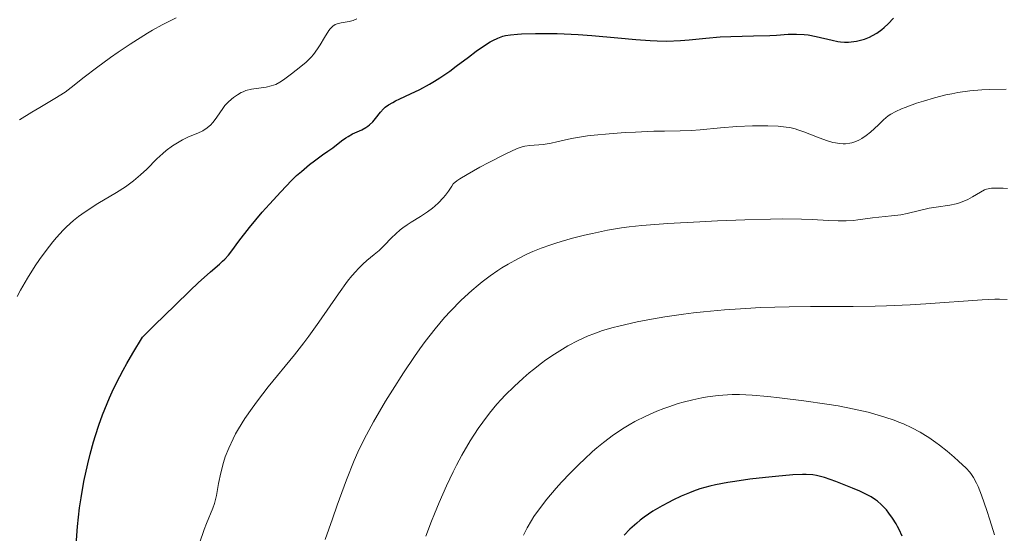
# Model space of a CAD drawing. Units: metres. Extents: x 625747 to 629234, y 4660157 to 4662532.
# Drawn here: x 626098 to 626208, y 4660562 to 4660620 of the extents above; entities that cross this region are included whole.
import ezdxf

# ---------------------------------------------------------------- set-up
doc = ezdxf.new("R2010")
doc.units = ezdxf.units.M
doc.header["$MEASUREMENT"] = 0
doc.layers.add('Curva de nivel maestra', color=36, linetype='Continuous', lineweight=30)
doc.layers.add('Curva de nivel normal', color=36, linetype='Continuous', lineweight=0)

# ---------------------------------------------------------------- blocks, each defined once
blk = doc.blocks.new('*U200')
at = {"layer": 'Curva de nivel normal', "color": 36, "linetype": 'Continuous', "lineweight": 0}
blk.add_polyline3d([(626115.24, 4660619.87, 390), (626114.65, 4660619.59, 390), (626113.68, 4660619.1, 390), (626112.6, 4660618.5, 390), (626112.02, 4660618.15, 390), (626110.08, 4660616.92, 390), (626108.75, 4660616.02, 390), (626107.88, 4660615.42, 390), (626106.32, 4660614.28, 390), (626104.93, 4660613.21, 390), (626103.48, 4660612.06, 390), (626102.78, 4660611.55, 390), (626101.63, 4660610.82, 390), (626099.93, 4660609.83, 390), (626099.04, 4660609.3, 390), (626097.67, 4660608.44, 390)], dxfattribs=at)
blk = doc.blocks.new('*U209')
at = {"layer": 'Curva de nivel normal', "color": 36, "linetype": 'Continuous', "lineweight": 0}
blk.add_polyline3d([(626117.88, 4660560.87, 405), (626118.41, 4660562.4, 405), (626118.67, 4660563.1, 405), (626119.38, 4660564.81, 405), (626119.56, 4660565.35, 405), (626119.64, 4660565.63, 405), (626119.78, 4660566.23, 405), (626120.02, 4660567.6, 405), (626120.26, 4660568.78, 405), (626120.58, 4660569.95, 405), (626120.78, 4660570.57, 405), (626121.16, 4660571.56, 405), (626121.65, 4660572.61, 405), (626121.94, 4660573.16, 405), (626122.26, 4660573.72, 405), (626122.98, 4660574.87, 405), (626123.8, 4660576.06, 405), (626124.38, 4660576.85, 405), (626125.61, 4660578.44, 405), (626128.55, 4660582.04, 405), (626129.6, 4660583.4, 405), (626130.15, 4660584.13, 405), (626131.27, 4660585.7, 405), (626133.5, 4660588.9, 405), (626134.52, 4660590.29, 405), (626134.99, 4660590.89, 405), (626135.43, 4660591.4, 405), (626135.7, 4660591.69, 405), (626136.21, 4660592.2, 405), (626136.67, 4660592.62, 405), (626137.51, 4660593.29, 405), (626138.08, 4660593.77, 405), (626138.64, 4660594.33, 405), (626139.45, 4660595.16, 405), (626139.92, 4660595.61, 405), (626140.44, 4660596.06, 405), (626140.73, 4660596.29, 405), (626141.21, 4660596.63, 405), (626141.67, 4660596.93, 405), (626142.69, 4660597.57, 405), (626143.5, 4660598.11, 405), (626144.04, 4660598.52, 405), (626144.31, 4660598.75, 405), (626144.72, 4660599.11, 405), (626145.24, 4660599.65, 405), (626145.5, 4660599.95, 405), (626145.86, 4660600.43, 405), (626146.21, 4660600.96, 405), (626146.38, 4660601.25, 405), (626146.79, 4660601.56, 405), (626147.13, 4660601.79, 405), (626147.95, 4660602.3, 405), (626149.39, 4660603.11, 405), (626150.39, 4660603.65, 405), (626152.2, 4660604.56, 405), (626153.55, 4660605.19, 405), (626154.13, 4660605.4, 405), (626154.43, 4660605.48, 405), (626154.97, 4660605.56, 405), (626156.5, 4660605.67, 405), (626157.4, 4660605.8, 405), (626158.04, 4660605.94, 405), (626159.68, 4660606.32, 405), (626160.8, 4660606.52, 405), (626161.48, 4660606.62, 405), (626162.23, 4660606.7, 405), (626163.9, 4660606.86, 405), (626165.68, 4660606.99, 405), (626166.85, 4660607.05, 405), (626168.92, 4660607.14, 405), (626170.11, 4660607.17, 405), (626171.87, 4660607.18, 405), (626173.11, 4660607.23, 405), (626174.11, 4660607.31, 405), (626176.42, 4660607.53, 405), (626178.25, 4660607.68, 405), (626180, 4660607.75, 405), (626181.07, 4660607.76, 405), (626181.72, 4660607.75, 405), (626182.87, 4660607.7, 405), (626183.78, 4660607.61, 405), (626184.19, 4660607.55, 405), (626184.78, 4660607.41, 405), (626185.09, 4660607.32, 405), (626185.78, 4660607.07, 405), (626187.48, 4660606.4, 405), (626188.42, 4660606.07, 405), (626189.03, 4660605.9, 405), (626189.33, 4660605.83, 405), (626189.77, 4660605.76, 405), (626190.18, 4660605.74, 405), (626190.44, 4660605.74, 405), (626190.94, 4660605.8, 405), (626191.18, 4660605.86, 405), (626191.62, 4660606, 405), (626192.03, 4660606.18, 405), (626192.29, 4660606.33, 405), (626192.77, 4660606.65, 405), (626193.27, 4660607.04, 405), (626194.14, 4660607.86, 405), (626194.73, 4660608.43, 405), (626195.26, 4660608.86, 405), (626195.56, 4660609.06, 405), (626196.09, 4660609.36, 405), (626196.75, 4660609.66, 405), (626197.15, 4660609.83, 405), (626198.44, 4660610.3, 405), (626199.2, 4660610.54, 405), (626200.43, 4660610.9, 405), (626201.73, 4660611.22, 405), (626202.4, 4660611.36, 405), (626203.07, 4660611.48, 405), (626204.42, 4660611.67, 405), (626205.77, 4660611.8, 405), (626206.68, 4660611.85, 405), (626208.5, 4660611.89, 405)], dxfattribs=at)
blk = doc.blocks.new('*U213')
at = {"layer": 'Curva de nivel normal', "color": 36, "linetype": 'Continuous', "lineweight": 0}
blk.add_polyline3d([(626154.26, 4660561.79, 420), (626154.68, 4660562.59, 420), (626155.17, 4660563.42, 420), (626155.45, 4660563.87, 420), (626155.95, 4660564.59, 420), (626156.89, 4660565.81, 420), (626157.96, 4660567.06, 420), (626158.56, 4660567.73, 420), (626159.53, 4660568.76, 420), (626160.56, 4660569.79, 420), (626161.09, 4660570.29, 420), (626162.04, 4660571.16, 420), (626162.53, 4660571.58, 420), (626163.27, 4660572.18, 420), (626164.4, 4660573.04, 420), (626165.57, 4660573.82, 420), (626166.16, 4660574.18, 420), (626166.77, 4660574.53, 420), (626168.01, 4660575.16, 420), (626169.24, 4660575.7, 420), (626170.06, 4660576.02, 420), (626170.6, 4660576.21, 420), (626171.64, 4660576.55, 420), (626172.21, 4660576.71, 420), (626173.3, 4660576.98, 420), (626174.32, 4660577.19, 420), (626174.96, 4660577.3, 420), (626176.14, 4660577.45, 420), (626177.2, 4660577.55, 420), (626177.72, 4660577.57, 420), (626178.54, 4660577.58, 420), (626179.96, 4660577.52, 420), (626181.72, 4660577.36, 420), (626183.03, 4660577.22, 420), (626185.76, 4660576.88, 420), (626188.37, 4660576.5, 420), (626189.61, 4660576.29, 420), (626191.42, 4660575.94, 420), (626192.99, 4660575.58, 420), (626193.75, 4660575.38, 420), (626194.87, 4660575.05, 420), (626195.93, 4660574.68, 420), (626196.45, 4660574.49, 420), (626196.95, 4660574.28, 420), (626197.91, 4660573.83, 420), (626198.82, 4660573.34, 420), (626199.42, 4660572.99, 420), (626199.81, 4660572.74, 420), (626200.59, 4660572.2, 420), (626201.02, 4660571.89, 420), (626201.87, 4660571.22, 420), (626202.67, 4660570.55, 420), (626203.16, 4660570.11, 420), (626203.99, 4660569.31, 420), (626204.42, 4660568.84, 420), (626204.6, 4660568.61, 420), (626204.84, 4660568.25, 420), (626205.18, 4660567.62, 420), (626205.35, 4660567.24, 420), (626205.72, 4660566.29, 420), (626206.33, 4660564.55, 420), (626206.66, 4660563.51, 420), (626207.17, 4660561.81, 420)], dxfattribs=at)
blk = doc.blocks.new('*U216')
at = {"layer": 'Curva de nivel normal', "color": 36, "linetype": 'Continuous', "lineweight": 0}
blk.add_polyline3d([(626208.6, 4660588.24, 415), (626207.75, 4660588.28, 415), (626207.21, 4660588.28, 415), (626205.8, 4660588.21, 415), (626199.46, 4660587.77, 415), (626197.7, 4660587.66, 415), (626195.06, 4660587.53, 415), (626193.78, 4660587.49, 415), (626191.3, 4660587.45, 415), (626186.52, 4660587.45, 415), (626184.14, 4660587.43, 415), (626180.89, 4660587.34, 415), (626179.26, 4660587.25, 415), (626176.85, 4660587.09, 415), (626174.5, 4660586.88, 415), (626173.36, 4660586.75, 415), (626172.26, 4660586.61, 415), (626170.16, 4660586.31, 415), (626168.24, 4660585.97, 415), (626167.06, 4660585.74, 415), (626165, 4660585.27, 415), (626164.34, 4660585.1, 415), (626163.17, 4660584.75, 415), (626162.17, 4660584.4, 415), (626161.56, 4660584.16, 415), (626160.42, 4660583.63, 415), (626159.26, 4660583.03, 415), (626158.66, 4660582.68, 415), (626157.75, 4660582.11, 415), (626156.79, 4660581.46, 415), (626156.3, 4660581.1, 415), (626155.39, 4660580.39, 415), (626154.93, 4660580.02, 415), (626154.23, 4660579.42, 415), (626153.21, 4660578.48, 415), (626152.22, 4660577.5, 415), (626151.75, 4660577, 415), (626151.3, 4660576.5, 415), (626150.46, 4660575.49, 415), (626149.69, 4660574.46, 415), (626149.2, 4660573.77, 415), (626148.3, 4660572.37, 415), (626147.35, 4660570.75, 415), (626146.76, 4660569.64, 415), (626146.37, 4660568.88, 415), (626145.62, 4660567.31, 415), (626144.8, 4660565.46, 415), (626144.28, 4660564.19, 415), (626143.95, 4660563.34, 415), (626143.32, 4660561.68, 415)], dxfattribs=at)
blk = doc.blocks.new('*U217')
at = {"layer": 'Curva de nivel normal', "color": 36, "linetype": 'Continuous', "lineweight": 0}
blk.add_polyline3d([(626097.38, 4660588.58, 395), (626097.76, 4660589.31, 395), (626098.54, 4660590.65, 395), (626099.43, 4660592.03, 395), (626099.91, 4660592.73, 395), (626100.66, 4660593.76, 395), (626101.42, 4660594.74, 395), (626101.8, 4660595.2, 395), (626102.56, 4660596.03, 395), (626102.94, 4660596.41, 395), (626103.73, 4660597.12, 395), (626104.28, 4660597.56, 395), (626104.67, 4660597.85, 395), (626105.48, 4660598.4, 395), (626106.47, 4660599.02, 395), (626108.56, 4660600.27, 395), (626109.56, 4660600.91, 395), (626110.03, 4660601.24, 395), (626110.47, 4660601.57, 395), (626111.26, 4660602.24, 395), (626111.96, 4660602.89, 395), (626113.08, 4660604.03, 395), (626113.75, 4660604.66, 395), (626114.14, 4660604.99, 395), (626114.85, 4660605.52, 395), (626115.58, 4660605.97, 395), (626115.98, 4660606.19, 395), (626116.66, 4660606.51, 395), (626117.7, 4660606.94, 395), (626118.24, 4660607.2, 395), (626118.74, 4660607.52, 395), (626118.97, 4660607.71, 395), (626119.12, 4660607.84, 395), (626119.39, 4660608.13, 395), (626119.63, 4660608.45, 395), (626120.08, 4660609.11, 395), (626120.57, 4660609.82, 395), (626120.74, 4660610.04, 395), (626121.1, 4660610.41, 395), (626121.46, 4660610.74, 395), (626121.69, 4660610.93, 395), (626122.15, 4660611.24, 395), (626122.56, 4660611.49, 395), (626122.77, 4660611.59, 395), (626123.1, 4660611.71, 395), (626123.71, 4660611.86, 395), (626125.38, 4660612.11, 395), (626125.94, 4660612.23, 395), (626126.2, 4660612.32, 395), (626126.45, 4660612.41, 395), (626126.89, 4660612.64, 395), (626127.31, 4660612.92, 395), (626128.2, 4660613.6, 395), (626129.28, 4660614.43, 395), (626129.86, 4660614.92, 395), (626130.41, 4660615.46, 395), (626130.67, 4660615.76, 395), (626131.15, 4660616.4, 395), (626131.43, 4660616.84, 395), (626131.93, 4660617.69, 395), (626132.41, 4660618.47, 395), (626132.56, 4660618.66, 395), (626132.84, 4660618.94, 395), (626133.13, 4660619.13, 395), (626133.34, 4660619.21, 395), (626133.81, 4660619.32, 395), (626134.68, 4660619.48, 395), (626135.13, 4660619.6, 395), (626135.55, 4660619.78, 395)], dxfattribs=at)
blk = doc.blocks.new('*U220')
at = {"layer": 'Curva de nivel normal', "color": 36, "linetype": 'Continuous', "lineweight": 0}
blk.add_polyline3d([(626208.66, 4660600.7, 410), (626208.17, 4660600.74, 410), (626207.34, 4660600.76, 410), (626206.87, 4660600.74, 410), (626206.66, 4660600.72, 410), (626206.3, 4660600.64, 410), (626206.08, 4660600.56, 410), (626205.61, 4660600.31, 410), (626204.72, 4660599.77, 410), (626204.18, 4660599.47, 410), (626203.57, 4660599.2, 410), (626203.24, 4660599.09, 410), (626202.9, 4660598.99, 410), (626202.17, 4660598.84, 410), (626200.63, 4660598.62, 410), (626199.86, 4660598.5, 410), (626198.77, 4660598.26, 410), (626197.37, 4660597.91, 410), (626196.68, 4660597.77, 410), (626195.62, 4660597.63, 410), (626194.19, 4660597.51, 410), (626193.48, 4660597.43, 410), (626191.84, 4660597.19, 410), (626191.33, 4660597.13, 410), (626190.52, 4660597.08, 410), (626190.08, 4660597.07, 410), (626189.61, 4660597.08, 410), (626188.55, 4660597.14, 410), (626186.7, 4660597.25, 410), (626185.52, 4660597.29, 410), (626183.34, 4660597.31, 410), (626182.04, 4660597.29, 410), (626179.15, 4660597.21, 410), (626176.08, 4660597.08, 410), (626174.07, 4660596.98, 410), (626170.48, 4660596.77, 410), (626167.56, 4660596.55, 410), (626166.13, 4660596.41, 410), (626165.3, 4660596.3, 410), (626163.72, 4660596.03, 410), (626162.02, 4660595.68, 410), (626161.13, 4660595.47, 410), (626159.8, 4660595.13, 410), (626158.51, 4660594.77, 410), (626157.9, 4660594.58, 410), (626157.33, 4660594.4, 410), (626156.27, 4660594.02, 410), (626155.32, 4660593.63, 410), (626154.73, 4660593.36, 410), (626153.65, 4660592.83, 410), (626152.55, 4660592.21, 410), (626151.85, 4660591.79, 410), (626151.4, 4660591.5, 410), (626150.52, 4660590.89, 410), (626149.63, 4660590.23, 410), (626149.18, 4660589.87, 410), (626148.46, 4660589.26, 410), (626147.28, 4660588.16, 410), (626146.07, 4660586.93, 410), (626145.41, 4660586.21, 410), (626144.36, 4660584.97, 410), (626143.23, 4660583.53, 410), (626142.63, 4660582.72, 410), (626142.02, 4660581.86, 410), (626140.78, 4660580, 410), (626139.55, 4660578.08, 410), (626138.78, 4660576.82, 410), (626137.43, 4660574.51, 410), (626136.63, 4660573.06, 410), (626136.29, 4660572.4, 410), (626135.67, 4660571.09, 410), (626135.27, 4660570.16, 410), (626134.4, 4660567.98, 410), (626133.36, 4660565.16, 410), (626132.81, 4660563.62, 410), (626131.99, 4660561.29, 410)], dxfattribs=at)
blk = doc.blocks.new('*U224')
at = {"layer": 'Curva de nivel maestra', "color": 36, "linetype": 'Continuous', "lineweight": 30}
blk.add_polyline3d([(626103.87, 4660558.58, 400), (626104.19, 4660562.77, 400), (626104.41, 4660564.86, 400), (626104.57, 4660565.98, 400), (626104.88, 4660567.79, 400), (626105.32, 4660569.8, 400), (626105.59, 4660570.89, 400), (626105.97, 4660572.26, 400), (626106.19, 4660572.99, 400), (626106.57, 4660574.12, 400), (626107, 4660575.31, 400), (626107.24, 4660575.92, 400), (626107.78, 4660577.2, 400), (626108.08, 4660577.87, 400), (626108.57, 4660578.89, 400), (626109.31, 4660580.32, 400), (626109.72, 4660581.06, 400), (626110.38, 4660582.21, 400), (626111.49, 4660584, 400), (626112.83, 4660585.36, 400), (626115.09, 4660587.59, 400), (626116.82, 4660589.26, 400), (626117.74, 4660590.11, 400), (626119.11, 4660591.34, 400), (626120.11, 4660592.21, 400), (626120.48, 4660592.56, 400), (626120.71, 4660592.78, 400), (626121.12, 4660593.24, 400), (626121.51, 4660593.71, 400), (626122.31, 4660594.79, 400), (626123.48, 4660596.32, 400), (626124.92, 4660598.04, 400), (626125.74, 4660598.97, 400), (626127, 4660600.35, 400), (626128.22, 4660601.61, 400), (626128.79, 4660602.16, 400), (626129.32, 4660602.64, 400), (626130.25, 4660603.42, 400), (626130.79, 4660603.83, 400), (626131.71, 4660604.48, 400), (626132.31, 4660604.89, 400), (626132.85, 4660605.3, 400), (626133.84, 4660606.07, 400), (626134.32, 4660606.41, 400), (626134.57, 4660606.57, 400), (626135.08, 4660606.84, 400), (626136.1, 4660607.32, 400), (626136.57, 4660607.58, 400), (626136.79, 4660607.72, 400), (626136.99, 4660607.88, 400), (626137.35, 4660608.22, 400), (626137.66, 4660608.59, 400), (626138.2, 4660609.29, 400), (626138.54, 4660609.67, 400), (626138.74, 4660609.85, 400), (626139.11, 4660610.11, 400), (626139.6, 4660610.39, 400), (626139.91, 4660610.55, 400), (626140.4, 4660610.78, 400), (626141.59, 4660611.33, 400), (626142.62, 4660611.84, 400), (626143.72, 4660612.43, 400), (626144.29, 4660612.77, 400), (626144.86, 4660613.13, 400), (626145.99, 4660613.91, 400), (626146.73, 4660614.45, 400), (626148.08, 4660615.47, 400), (626148.96, 4660616.13, 400), (626149.99, 4660616.85, 400), (626150.53, 4660617.18, 400), (626150.84, 4660617.35, 400), (626151.4, 4660617.61, 400), (626151.94, 4660617.81, 400), (626152.25, 4660617.89, 400), (626152.82, 4660617.98, 400), (626153.59, 4660618.06, 400), (626154.06, 4660618.08, 400), (626155.63, 4660618.13, 400), (626156.55, 4660618.13, 400), (626158.05, 4660618.12, 400), (626160.4, 4660618.02, 400), (626161.94, 4660617.91, 400), (626164.87, 4660617.63, 400), (626166.88, 4660617.44, 400), (626168.52, 4660617.33, 400), (626169.3, 4660617.3, 400), (626170.39, 4660617.28, 400), (626171.92, 4660617.34, 400), (626172.87, 4660617.41, 400), (626174.77, 4660617.61, 400), (626176.36, 4660617.74, 400), (626177.56, 4660617.8, 400), (626180.13, 4660617.86, 400), (626181.96, 4660617.91, 400), (626182.7, 4660617.95, 400), (626184.02, 4660618.04, 400), (626184.94, 4660618.06, 400), (626185.82, 4660618.03, 400), (626186.26, 4660617.98, 400), (626187.15, 4660617.8, 400), (626188.97, 4660617.36, 400), (626189.58, 4660617.24, 400), (626189.88, 4660617.2, 400), (626190.34, 4660617.16, 400), (626190.8, 4660617.16, 400), (626191.1, 4660617.18, 400), (626191.7, 4660617.26, 400), (626191.99, 4660617.32, 400), (626192.57, 4660617.49, 400), (626193.13, 4660617.71, 400), (626193.49, 4660617.89, 400), (626193.96, 4660618.16, 400), (626194.55, 4660618.59, 400), (626194.78, 4660618.79, 400), (626195.23, 4660619.2, 400), (626195.84, 4660619.84, 400)], dxfattribs=at)

msp = doc.modelspace()

# ---------------------------------------------------------------- linework, layer by layer
at = {"layer": 'Curva de nivel maestra', "color": 36, "linetype": 'Continuous', "lineweight": 30}
msp.add_polyline3d([(626196.8, 4660561.67, 425), (626196.48, 4660562.4, 425), (626196.31, 4660562.74, 425), (626196.13, 4660563.07, 425), (626195.74, 4660563.7, 425), (626195.33, 4660564.27, 425), (626195.04, 4660564.61, 425), (626194.46, 4660565.21, 425), (626194.03, 4660565.59, 425), (626193.81, 4660565.76, 425), (626193.32, 4660566.08, 425), (626192.95, 4660566.28, 425), (626192.05, 4660566.71, 425), (626191.22, 4660567.07, 425), (626189.37, 4660567.8, 425), (626188.1, 4660568.24, 425), (626187.49, 4660568.42, 425), (626187.2, 4660568.49, 425), (626186.77, 4660568.56, 425), (626186.04, 4660568.61, 425), (626185.61, 4660568.6, 425), (626184.54, 4660568.55, 425), (626182.59, 4660568.38, 425), (626181.47, 4660568.27, 425), (626179.72, 4660568.06, 425), (626178.02, 4660567.82, 425), (626177.24, 4660567.7, 425), (626175.84, 4660567.43, 425), (626175.22, 4660567.28, 425), (626174.08, 4660566.97, 425), (626173.38, 4660566.73, 425), (626172.92, 4660566.55, 425), (626172, 4660566.16, 425), (626171.06, 4660565.71, 425), (626170.58, 4660565.46, 425), (626169.87, 4660565.08, 425), (626168.82, 4660564.46, 425), (626167.85, 4660563.81, 425), (626167.4, 4660563.48, 425), (626166.99, 4660563.14, 425), (626166.24, 4660562.47, 425), (626165.58, 4660561.78, 425)], dxfattribs=at)

# ---------------------------------------------------------------- block references
msp.add_blockref('*U224', (0, 0), dxfattribs=at)
at = {"layer": 'Curva de nivel normal', "color": 36, "linetype": 'Continuous', "lineweight": 0}
for name in ['*U200', '*U217', '*U209', '*U220', '*U216', '*U213']:
    msp.add_blockref(name, (0, 0), dxfattribs=at)

doc.saveas('drawing.dxf')
